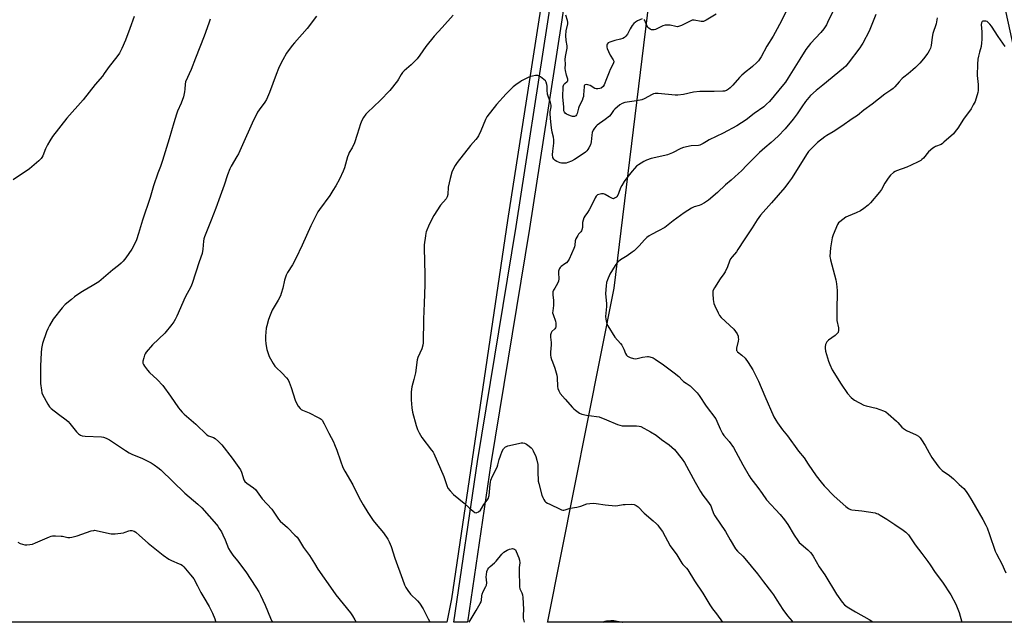
# Model space of a CAD drawing. Units: inches. Extents: x 1183770 to 1189770, y 545457 to 549457.
# Drawn here: x 1188064 to 1188633, y 545457 to 545805 of the extents above; entities that cross this region are included whole.
import ezdxf

# ---------------------------------------------------------------- set-up
doc = ezdxf.new("R2010")
doc.units = ezdxf.units.IN
doc.header["$MEASUREMENT"] = 0
for name, color, linetype in [('NTRL-Farm Land', 3, 'Continuous'), ('NTRL-Pasture Land', 2, 'Continuous'), ('TRANS-Driveway', 251, 'Continuous'), ('Undefined', 1, 'Continuous')]:
    doc.layers.add(name, color=color, linetype=linetype)

msp = doc.modelspace()

# ---------------------------------------------------------------- linework, layer by layer
at = {"layer": 'NTRL-Farm Land'}
msp.add_polyline3d([(1188373.69, 545867.22, 0), (1188345.94, 545689.4, 0), (1188313.46, 545470.68, 0), (1188310.89, 545457.12, 0), (1187624.63, 545457.19, 0)], dxfattribs=at)
at = {"layer": 'NTRL-Pasture Land'}
msp.add_lwpolyline([(1188721.41, 545457.53), (1188721.5, 545457.07), (1188369.1, 545457.11), (1188369.18, 545457.53), (1188407.56, 545650.3), (1188434.89, 545874.52), (1188480.47, 546131.05), (1188492.44, 546254.64), (1188496.8, 546263.8), (1188505.28, 546269.14), (1188524.13, 546273.2), (1188538.14, 546268.02), (1188551.4, 546256.18), (1188553.71, 546246.13), (1188571.02, 546139.54), (1188598.66, 546014.16), (1188617.05, 545886.61), (1188639.58, 545783.98), (1188660.76, 545677.23), (1188693.41, 545564.9), (1188717.42, 545476.38)], close=True, dxfattribs=at)
at = {"layer": 'TRANS-Driveway'}
msp.add_lwpolyline([(1188391.96, 545901.89), (1188376.91, 545802.92), (1188358.68, 545684.65), (1188336.3, 545548.88), (1188322.78, 545457.11), (1188314.82, 545457.12), (1188328.51, 545550.09), (1188350.9, 545685.89), (1188369.12, 545804.11), (1188384.18, 545903.13)], dxfattribs=at)
at = {"layer": 'Undefined'}
for points, elevation in [([(1188509.37, 545815.29), (1188504.32, 545804.78), (1188500.66, 545797.98), (1188499.47, 545795.94), (1188495.68, 545790.19), (1188492.41, 545784), (1188491.01, 545781.72), (1188490.06, 545780.63), (1188487.52, 545778.32), (1188486.41, 545777.41), (1188483.79, 545775.53), (1188481.25, 545773.31), (1188480.03, 545772.05), (1188476.11, 545767.61), (1188474.53, 545766), (1188473.68, 545765.27), (1188472.42, 545764.56), (1188471.3, 545764.19), (1188470.43, 545764.03), (1188465.4, 545763.94), (1188458.88, 545764.02), (1188457.14, 545763.94), (1188453.29, 545763.5), (1188447.68, 545762.18), (1188444.25, 545761.72), (1188442.83, 545761.73), (1188432.91, 545762.78), (1188431.14, 545762.83), (1188430.32, 545762.63), (1188429.54, 545762.28), (1188424.87, 545759.74), (1188423.53, 545759.17), (1188420.46, 545758.54), (1188413.78, 545757.51), (1188412.17, 545757.06), (1188410.74, 545756.13), (1188407.83, 545753.74), (1188407.12, 545752.88), (1188405.7, 545750.54), (1188404.81, 545749.58), (1188402.31, 545747.67), (1188397.72, 545744.4), (1188397.07, 545743.82), (1188396.15, 545742.72), (1188395.37, 545741.54), (1188394.9, 545740.2), (1188394.64, 545738.77), (1188394.16, 545734.85), (1188393.78, 545733.12), (1188392.9, 545731.32), (1188392.31, 545730.34), (1188391.79, 545729.67), (1188390.93, 545728.9), (1188389.02, 545727.53), (1188384.58, 545724.68), (1188382.84, 545723.66), (1188380.84, 545722.8), (1188379.75, 545722.54), (1188378.3, 545722.44), (1188377.15, 545722.51), (1188376.3, 545722.75), (1188374.39, 545723.54), (1188373.37, 545724.11), (1188372.61, 545724.88), (1188372.16, 545725.84), (1188371.98, 545727.24), (1188372.01, 545729.45), (1188372.58, 545734.01), (1188372.71, 545736.04), (1188372.52, 545737.5), (1188371.79, 545740.37), (1188371.3, 545742.93), (1188371.02, 545746.47), (1188370.53, 545750.73), (1188370.5, 545752.11), (1188371.03, 545755.02), (1188371.06, 545756.05), (1188370.67, 545757.66), (1188369.41, 545761.24), (1188369.09, 545762.35), (1188368.75, 545764.63), (1188368.74, 545767.07), (1188368.65, 545767.96), (1188368.28, 545769.35), (1188367.81, 545770.02), (1188366.97, 545770.78), (1188364.9, 545772.35), (1188364.19, 545772.82), (1188363.45, 545773.14), (1188362.9, 545773.2), (1188362.05, 545773.14), (1188360.31, 545772.82), (1188359.16, 545772.52), (1188357.85, 545771.96), (1188353.99, 545770), (1188353, 545769.42), (1188351.55, 545768.44), (1188349.24, 545766.67), (1188345.04, 545762.56), (1188339.58, 545756.51), (1188334.03, 545749.26), (1188333.15, 545747.74), (1188330.4, 545741.17), (1188329.07, 545738.34), (1188328.38, 545737.11), (1188327.65, 545736.18), (1188324.53, 545732.64), (1188316.8, 545722.83), (1188315.61, 545721.14), (1188314.56, 545719.07), (1188313.75, 545717.21), (1188312.73, 545713.59), (1188311.66, 545708.69), (1188311.37, 545704.34), (1188311.07, 545703.03), (1188310.37, 545701.88), (1188307.14, 545698.18), (1188303.3, 545692.22), (1188300.56, 545687.1), (1188298.92, 545682.78), (1188298.7, 545681.94), (1188298.47, 545680.49), (1188297.8, 545675.22), (1188297.66, 545673.46), (1188298.13, 545657.87), (1188298.05, 545652.21), (1188297.71, 545641.64), (1188297.3, 545632.25), (1188297.21, 545618.67), (1188296.96, 545617.3), (1188296.33, 545615.18), (1188294.05, 545610.17), (1188293.62, 545608.8), (1188292.74, 545601.33), (1188291.82, 545597.36), (1188290.69, 545593.18), (1188290.38, 545591.78), (1188290.27, 545590.03), (1188290.22, 545585.65), (1188290.63, 545581.06), (1188291, 545578.61), (1188293.03, 545570.9), (1188293.89, 545568.44), (1188294.76, 545566.62), (1188296.34, 545563.89), (1188302.04, 545556.54), (1188302.87, 545555.37), (1188303.3, 545554.62), (1188309.08, 545541.3), (1188310.8, 545536.24), (1188311.47, 545534.7), (1188312.66, 545533.12), (1188314.62, 545531.02), (1188320.78, 545525.95), (1188323.86, 545523.1), (1188326.1, 545521.25), (1188327, 545520.62), (1188327.69, 545520.39), (1188328.15, 545520.46), (1188329.09, 545520.96), (1188330.19, 545521.85), (1188330.87, 545522.77), (1188332.16, 545525.11), (1188334.16, 545527.69), (1188334.87, 545528.92), (1188335.14, 545529.71), (1188335.24, 545530.29), (1188335.82, 545536.83), (1188336, 545538.01), (1188336.34, 545539.33), (1188337.2, 545541.47), (1188339.84, 545546.83), (1188340.29, 545548.14), (1188341.06, 545551.17), (1188341.75, 545553.33), (1188342.88, 545556.08), (1188343.59, 545557.37), (1188344.16, 545558), (1188344.82, 545558.53), (1188345.31, 545558.8), (1188346.12, 545559.08), (1188352.31, 545560.51), (1188353.72, 545560.75), (1188354.82, 545560.79), (1188355.8, 545560.59), (1188356.8, 545560.11), (1188358.48, 545558.94), (1188359.56, 545557.98), (1188360.07, 545557.27), (1188360.66, 545556.23), (1188362.19, 545552.9), (1188362.89, 545550.73), (1188363.43, 545548.24), (1188363.44, 545543.03), (1188363.58, 545539.77), (1188363.68, 545538.7), (1188363.99, 545537.26), (1188365.77, 545530.66), (1188366.24, 545529.25), (1188366.88, 545528.06), (1188367.51, 545527.19), (1188368.11, 545526.62), (1188369.03, 545525.97), (1188370.33, 545525.28), (1188376.26, 545522.42), (1188377.08, 545522.1), (1188377.91, 545521.94), (1188378.47, 545521.96), (1188379.29, 545522.11), (1188382.19, 545523.04), (1188385.99, 545523.66), (1188388.25, 545524.31), (1188391.78, 545525.47), (1188393.45, 545525.74), (1188395.73, 545525.86), (1188397.15, 545525.83), (1188402.24, 545525.08), (1188408.27, 545524.48), (1188409.68, 545524.56), (1188412.75, 545525.09), (1188413.88, 545525.2), (1188417.68, 545525.28), (1188419.11, 545525.15), (1188420.31, 545524.69), (1188421.42, 545523.92), (1188424.94, 545520.25), (1188430.01, 545515.79), (1188431.94, 545514), (1188432.76, 545513.16), (1188433.63, 545512.08), (1188435.4, 545509.54), (1188439.95, 545501.28), (1188443.81, 545496), (1188446.64, 545491.22), (1188447.17, 545490.57), (1188449.32, 545488.45), (1188450.19, 545487.36), (1188453.97, 545481.12), (1188458.77, 545473.98), (1188462.86, 545467.1), (1188464.38, 545464.92), (1188466.63, 545461.97), (1188470.14, 545457.1)], 378), ([(1188534.24, 545810.97), (1188530.88, 545803.73), (1188530.22, 545802.46), (1188529.54, 545801.34), (1188528.72, 545800.25), (1188526.89, 545798.09), (1188521.07, 545791.6), (1188518.36, 545788.16), (1188514.77, 545782.58), (1188508.12, 545771.91), (1188506.49, 545769.39), (1188505.48, 545767.98), (1188497.28, 545758.23), (1188495.64, 545756.54), (1188494.12, 545755.15), (1188488.4, 545751.15), (1188483.76, 545747.6), (1188478.34, 545744.17), (1188470.51, 545739.91), (1188462.53, 545736.07), (1188460.84, 545735.11), (1188459.01, 545733.83), (1188457.83, 545733.2), (1188457.09, 545732.94), (1188456.26, 545732.8), (1188451.97, 545732.6), (1188447.68, 545731.62), (1188446.05, 545730.97), (1188441.34, 545728.54), (1188438.45, 545727.39), (1188436.75, 545726.92), (1188428.89, 545725.13), (1188426.13, 545724.27), (1188424.6, 545723.48), (1188421.69, 545721.56), (1188420.52, 545720.7), (1188419.25, 545719.48), (1188417.92, 545717.92), (1188414.32, 545713.26), (1188413.29, 545711.81), (1188411.89, 545709.51), (1188411.19, 545708.19), (1188410.02, 545704.89), (1188409.58, 545703.94), (1188409.17, 545703.32), (1188408.81, 545702.94), (1188407.77, 545702.17), (1188407.1, 545701.95), (1188406.6, 545702), (1188406.09, 545702.17), (1188404.55, 545702.95), (1188402.39, 545704.37), (1188401.89, 545704.6), (1188401.37, 545704.73), (1188400.26, 545704.72), (1188398.58, 545704.42), (1188397.82, 545704.11), (1188397.14, 545703.45), (1188396.57, 545702.5), (1188394.85, 545698.76), (1188393.12, 545695.46), (1188392.19, 545694.01), (1188390.51, 545691.8), (1188390, 545690.86), (1188389.56, 545689.55), (1188389.26, 545688.21), (1188389.17, 545685.34), (1188388.87, 545684.05), (1188388.57, 545683.33), (1188388.28, 545682.89), (1188387, 545681.48), (1188386.49, 545680.77), (1188385.36, 545678.74), (1188385.06, 545677.66), (1188384.84, 545675.14), (1188384.64, 545674.21), (1188384.23, 545673.12), (1188381.55, 545667.04), (1188380.84, 545665.87), (1188379.94, 545664.88), (1188379.1, 545664.22), (1188376.94, 545662.8), (1188376.3, 545662.23), (1188375.87, 545661.57), (1188375.47, 545660.57), (1188375.34, 545660.05), (1188375.3, 545659.17), (1188375.5, 545655.59), (1188375.29, 545654.23), (1188374.82, 545652.94), (1188373.19, 545650.27), (1188372.55, 545649.06), (1188372.17, 545648.07), (1188372.03, 545647.28), (1188372.06, 545646.17), (1188372.4, 545643.37), (1188372.49, 545641.99), (1188372.38, 545640.2), (1188372, 545637.06), (1188371.99, 545636), (1188372.25, 545634.92), (1188373.68, 545631.19), (1188373.86, 545630.08), (1188373.89, 545628.68), (1188373.8, 545627.88), (1188373.64, 545627.39), (1188373.16, 545626.74), (1188371.44, 545625.16), (1188371.08, 545624.42), (1188370.8, 545623.32), (1188370.72, 545621.89), (1188371.08, 545618.77), (1188371.16, 545617.44), (1188370.79, 545613.21), (1188370.82, 545611.46), (1188370.96, 545610.3), (1188371.33, 545608.92), (1188371.8, 545607.57), (1188373.28, 545603.95), (1188374.4, 545600.02), (1188374.6, 545598.63), (1188374.81, 545593.45), (1188375.05, 545592.32), (1188375.58, 545590.96), (1188376.42, 545589.44), (1188379.17, 545586.1), (1188383.5, 545581.23), (1188384.31, 545580.41), (1188385.19, 545579.67), (1188387.57, 545577.99), (1188388.84, 545577.34), (1188391.46, 545576.81), (1188397.37, 545576.1), (1188398.81, 545575.81), (1188403.16, 545574.11), (1188409.42, 545571.42), (1188410.8, 545570.95), (1188412.13, 545570.67), (1188413.52, 545570.56), (1188420.46, 545570.71), (1188421.92, 545570.54), (1188423.04, 545570.26), (1188428.53, 545567.23), (1188431.73, 545565.23), (1188434.95, 545562.78), (1188439.37, 545559.74), (1188440.94, 545558.37), (1188442.44, 545556.92), (1188446.78, 545551.33), (1188448.15, 545549.4), (1188454.28, 545538.03), (1188457.5, 545532.66), (1188458.78, 545530.65), (1188461.5, 545527.12), (1188463.32, 545524.4), (1188463.84, 545523.34), (1188465.03, 545519.95), (1188465.66, 545518.61), (1188471.82, 545509.51), (1188474.63, 545504.79), (1188477.6, 545499.52), (1188478.75, 545498.15), (1188481.81, 545495.3), (1188483.02, 545494), (1188490.3, 545485.03), (1188493.75, 545480.4), (1188498.52, 545474.46), (1188499.55, 545473.04), (1188501.61, 545469.89), (1188505.08, 545464.39), (1188507.79, 545460.84), (1188510.39, 545457.8), (1188510.93, 545457.09)], 376), ([(1188130.11, 545807.2), (1188127.7, 545800.31), (1188125.06, 545793.61), (1188122.92, 545788.71), (1188121.58, 545786.15), (1188120.07, 545784), (1188115.62, 545778.42), (1188112.8, 545774.28), (1188111.74, 545772.87), (1188107.63, 545767.96), (1188100.7, 545759.2), (1188091.28, 545748.51), (1188082.98, 545737.87), (1188081.39, 545735.45), (1188080.05, 545733.19), (1188078.91, 545730.75), (1188077.32, 545726.8), (1188076.82, 545725.82), (1188076.35, 545725.13), (1188075.11, 545723.93), (1188069.58, 545719.19), (1188060.23, 545712.81)], 386), ([(1188174.03, 545805.65), (1188173.19, 545803.51), (1188170.65, 545795.94), (1188165.58, 545783.25), (1188163.06, 545776.72), (1188159.86, 545769.44), (1188159.53, 545768.19), (1188159.36, 545765.22), (1188159.18, 545763.83), (1188158.85, 545761.89), (1188158.58, 545760.79), (1188157.25, 545757.25), (1188155.2, 545752.54), (1188154.58, 545750.9), (1188152.95, 545745.76), (1188150.35, 545736.59), (1188146.43, 545724.04), (1188145.28, 545720.59), (1188143.71, 545716.71), (1188141.24, 545709.41), (1188139.36, 545702.69), (1188135.02, 545689.64), (1188132.69, 545681.78), (1188131.41, 545678.25), (1188129.67, 545674.58), (1188128.68, 545672.83), (1188125.39, 545667.72), (1188123.85, 545665.78), (1188122.66, 545664.63), (1188121.14, 545663.39), (1188117.84, 545660.92), (1188109.72, 545653.99), (1188105.8, 545651.52), (1188101.14, 545648.97), (1188099.2, 545647.7), (1188095.68, 545645.16), (1188093.87, 545643.74), (1188090.33, 545640.8), (1188088.48, 545638.94), (1188083.33, 545632.25), (1188081.17, 545628.65), (1188080.17, 545626.81), (1188079.43, 545624.9), (1188077.14, 545618.26), (1188076.59, 545615.42), (1188076.3, 545612.81), (1188075.93, 545605.33), (1188075.89, 545597.39), (1188076, 545595.04), (1188076.52, 545591.24), (1188076.8, 545589.8), (1188077.21, 545588.73), (1188080.26, 545583.11), (1188081.2, 545581.67), (1188082.24, 545580.66), (1188086.33, 545577.36), (1188090.83, 545574.09), (1188091.96, 545573.17), (1188092.94, 545572.08), (1188096.81, 545567.21), (1188098.02, 545566.06), (1188099.11, 545565.28), (1188100.1, 545564.89), (1188101.72, 545564.63), (1188111.21, 545564.31), (1188112.36, 545564.08), (1188114.01, 545563.48), (1188115.83, 545562.59), (1188125.15, 545556.35), (1188127.18, 545555.08), (1188129.19, 545554.13), (1188134.5, 545551.99), (1188139.95, 545549.17), (1188141.71, 545548.16), (1188143.85, 545546.6), (1188145.45, 545545.31), (1188159.31, 545531.73), (1188166.86, 545525.42), (1188169.28, 545523.24), (1188177.61, 545513.71), (1188178.52, 545512.58), (1188179.34, 545511.34), (1188180.57, 545509.3), (1188181.39, 545507.71), (1188182.74, 545504.72), (1188184.69, 545499.82), (1188185.52, 545498.29), (1188187.19, 545495.82), (1188189.88, 545492.68), (1188194.63, 545486.32), (1188200.46, 545477.44), (1188202.16, 545474.65), (1188203.14, 545472.84), (1188205.82, 545467.03), (1188208.88, 545459.55), (1188209.73, 545457.66), (1188210.08, 545457.13)], 384), ([(1188235.59, 545807.43), (1188230.19, 545800.39), (1188222.69, 545792.09), (1188221.37, 545790.52), (1188218.22, 545786.03), (1188215.98, 545782.19), (1188214.32, 545779.03), (1188213.44, 545777.14), (1188212.11, 545773.84), (1188208.34, 545763.39), (1188206.54, 545759.32), (1188205.68, 545757.79), (1188202.35, 545753.39), (1188201.43, 545751.92), (1188198.35, 545745.63), (1188192.75, 545733.02), (1188190.37, 545727.9), (1188189.51, 545726.35), (1188186.11, 545720.84), (1188185.35, 545719.27), (1188184.1, 545715.73), (1188182.15, 545709.69), (1188179.76, 545703.45), (1188177.26, 545696.54), (1188174.61, 545689.55), (1188170.74, 545679.95), (1188170.43, 545678.84), (1188170.16, 545677.42), (1188169.81, 545672.7), (1188169.33, 545670.27), (1188167.68, 545665.48), (1188163.56, 545652.88), (1188162.85, 545651.04), (1188159.61, 545645.1), (1188154.69, 545634.02), (1188153.81, 545632.2), (1188153.02, 545630.83), (1188151.84, 545629.24), (1188147.75, 545624.28), (1188140.72, 545617.52), (1188137.12, 545613.26), (1188136.45, 545612.31), (1188136.09, 545611.54), (1188135.61, 545609.91), (1188135.17, 545607.98), (1188135.15, 545606.92), (1188135.45, 545606.16), (1188136.07, 545605.19), (1188137.82, 545602.81), (1188138.92, 545601.58), (1188143.39, 545597.43), (1188146.61, 545593.98), (1188151.12, 545587.76), (1188155.72, 545581.06), (1188156.63, 545579.91), (1188157.83, 545578.57), (1188159.11, 545577.37), (1188165.78, 545571.71), (1188172.13, 545565.49), (1188173.09, 545564.89), (1188175.95, 545563.83), (1188176.93, 545563.32), (1188178.93, 545561.57), (1188180.79, 545559.65), (1188186.78, 545551.87), (1188191.54, 545545.13), (1188192.2, 545543.84), (1188193.55, 545539.5), (1188194.04, 545538.57), (1188195.27, 545537.49), (1188199.15, 545534.86), (1188200.24, 545533.93), (1188204.16, 545528.55), (1188209.6, 545522.42), (1188212.7, 545517.76), (1188213.54, 545516.64), (1188214.57, 545515.6), (1188218.69, 545511.81), (1188223.05, 545507.53), (1188224.24, 545506.26), (1188225.09, 545505.05), (1188228.03, 545500.37), (1188231.36, 545495.79), (1188234.26, 545491.04), (1188236.35, 545487.8), (1188245, 545475.37), (1188246.75, 545473.01), (1188255.17, 545462.54), (1188256.35, 545460.87), (1188257.69, 545458.54), (1188258.36, 545457.12)], 382), ([(1188558.74, 545808.44), (1188557.28, 545804.51), (1188554.84, 545798.76), (1188551.23, 545791.93), (1188550.48, 545790.65), (1188549.5, 545789.21), (1188542.84, 545780.28), (1188541.34, 545778.5), (1188540.07, 545777.34), (1188528.21, 545767.67), (1188524.25, 545764.6), (1188521.06, 545761.69), (1188518.05, 545758.14), (1188515.96, 545755.02), (1188513.39, 545750.94), (1188511.08, 545747.89), (1188506.44, 545742.41), (1188502.39, 545738.03), (1188498.36, 545734.45), (1188494.69, 545731.44), (1188491.46, 545728.65), (1188484.13, 545721.31), (1188481.07, 545718.08), (1188479.48, 545716.56), (1188475.1, 545712.6), (1188471.94, 545710.03), (1188467.29, 545705.62), (1188462.04, 545701.18), (1188459.65, 545699.55), (1188457.68, 545698.38), (1188456.69, 545698.02), (1188453.72, 545697.34), (1188452.15, 545696.52), (1188447.9, 545693.77), (1188441.7, 545689.21), (1188436.79, 545685.4), (1188433.19, 545683.35), (1188429.06, 545681.27), (1188427.83, 545680.54), (1188426.48, 545679.46), (1188424.98, 545678.12), (1188422.04, 545674.74), (1188419.11, 545671.85), (1188417.95, 545670.97), (1188415.06, 545669.01), (1188411.17, 545666.55), (1188410.1, 545665.67), (1188409.13, 545664.68), (1188408.11, 545663.29), (1188405.03, 545658.36), (1188403.6, 545655.11), (1188403.03, 545653.45), (1188402.82, 545651.68), (1188402.59, 545647.2), (1188403.02, 545641.16), (1188403.06, 545639.7), (1188402.6, 545633.86), (1188402.77, 545632.41), (1188403.16, 545630.39), (1188403.49, 545629.27), (1188403.87, 545628.48), (1188408, 545621.97), (1188411.25, 545618.18), (1188411.95, 545617.25), (1188413.16, 545615), (1188414.14, 545612.49), (1188414.73, 545611.59), (1188415.26, 545611.01), (1188415.94, 545610.56), (1188416.73, 545610.24), (1188418.66, 545609.64), (1188419.78, 545609.42), (1188420.89, 545609.49), (1188423.96, 545610.28), (1188426.84, 545610.73), (1188427.41, 545610.73), (1188428.2, 545610.57), (1188429.98, 545609.87), (1188431.26, 545609.11), (1188435.99, 545605.99), (1188442.26, 545601.32), (1188444.83, 545599.08), (1188446.83, 545597.06), (1188447.69, 545596.3), (1188449.07, 545595.24), (1188451.42, 545593.7), (1188452.32, 545593.03), (1188455.52, 545589.77), (1188456.71, 545588.16), (1188460.67, 545581.96), (1188466.25, 545574.7), (1188466.91, 545573.43), (1188468.83, 545568.9), (1188470.15, 545566.31), (1188470.97, 545565.13), (1188473.96, 545561.61), (1188476.52, 545558.14), (1188481.98, 545548.17), (1188485.55, 545541.79), (1188486.48, 545540.3), (1188490.61, 545535.05), (1188493, 545531.46), (1188495.62, 545527.89), (1188503.49, 545519.31), (1188505.89, 545516.28), (1188507.82, 545513.63), (1188511.63, 545507.42), (1188513.69, 545504.31), (1188514.53, 545503.16), (1188515.56, 545502.16), (1188519.39, 545499), (1188521.09, 545497.38), (1188521.87, 545496.51), (1188522.64, 545495.29), (1188526.05, 545489.1), (1188529.33, 545484.6), (1188536.07, 545473.26), (1188539.38, 545468.78), (1188540.69, 545467.25), (1188542.2, 545466.02), (1188546.97, 545463.2), (1188554.95, 545458.71), (1188556.39, 545457.73), (1188557.06, 545457.09)], 374), ([(1188062.92, 545503.33), (1188064.2, 545502.7), (1188065.53, 545502.24), (1188066.89, 545501.95), (1188068, 545501.86), (1188069.74, 545502.02), (1188071.45, 545502.34), (1188073.11, 545502.97), (1188081.25, 545506.56), (1188082.08, 545506.86), (1188082.92, 545507.05), (1188084.65, 545507.09), (1188087.85, 545506.91), (1188088.71, 545506.78), (1188090.99, 545506.2), (1188091.82, 545506.09), (1188092.91, 545506.12), (1188094.03, 545506.31), (1188097.08, 545507.03), (1188102.5, 545509.01), (1188105.31, 545509.91), (1188106.72, 545510.24), (1188107.29, 545510.26), (1188108.16, 545510.15), (1188114.22, 545508.79), (1188116.77, 545508.3), (1188117.9, 545508.18), (1188119.06, 545508.25), (1188124.02, 545508.88), (1188124.84, 545509.09), (1188127.01, 545509.94), (1188127.82, 545510.17), (1188128.85, 545510.15), (1188130.07, 545509.74), (1188131.02, 545509.12), (1188133.25, 545507.28), (1188138.15, 545502.88), (1188146.95, 545495.8), (1188150.13, 545493.67), (1188151.64, 545492.77), (1188156.2, 545490.95), (1188157.23, 545490.47), (1188158.03, 545489.91), (1188158.87, 545489.08), (1188162.76, 545484.56), (1188163.86, 545483.16), (1188164.51, 545482.19), (1188166.74, 545478.12), (1188168.62, 545474.4), (1188170.38, 545471.51), (1188173.37, 545466.24), (1188175.35, 545462.39), (1188176.83, 545459.06), (1188177.22, 545457.67), (1188177.33, 545457.13)], 386)]:
    msp.add_lwpolyline(points, dxfattribs=dict(at, elevation=elevation))
for points in [[(1188314.39, 545808.06, 380), (1188308.17, 545800.91, 380), (1188303.49, 545795.98, 380), (1188298.76, 545789.97, 380), (1188295.25, 545784.86, 380), (1188293.67, 545782.87, 380), (1188292.7, 545781.82, 380), (1188290.2, 545779.38, 380), (1188286.22, 545775.94, 380), (1188285.24, 545774.9, 380), (1188284.41, 545773.75, 380), (1188282.87, 545771.01, 380), (1188282.25, 545770.04, 380), (1188277.94, 545764.44, 380), (1188272.31, 545758.68, 380), (1188264.9, 545751.82, 380), (1188263.98, 545750.74, 380), (1188262.69, 545748.86, 380), (1188261.74, 545747.07, 380), (1188260.96, 545745.2, 380), (1188258.91, 545739.16, 380), (1188257.41, 545734.19, 380), (1188256.03, 545731.28, 380), (1188254.45, 545728.59, 380), (1188253.94, 545727.59, 380), (1188253.46, 545726.19, 380), (1188251.76, 545719.84, 380), (1188250.95, 545717.96, 380), (1188248.74, 545713.32, 380), (1188246.75, 545709.38, 380), (1188245, 545706.61, 380), (1188243.17, 545703.9, 380), (1188237.16, 545695.8, 380), (1188236.19, 545694.29, 380), (1188234.68, 545691.3, 380), (1188232.27, 545686.21, 380), (1188227.23, 545675.1, 380), (1188223.57, 545667.48, 380), (1188221.56, 545663.69, 380), (1188218.83, 545659.25, 380), (1188218.04, 545657.72, 380), (1188216.91, 545654.79, 380), (1188215.99, 545650.28, 380), (1188215.13, 545647.23, 380), (1188214.66, 545645.88, 380), (1188213.29, 545643.25, 380), (1188209.95, 545637.46, 380), (1188208.69, 545634.54, 380), (1188207.75, 545632.11, 380), (1188206.73, 545628.47, 380), (1188206.42, 545627.06, 380), (1188206.02, 545622.43, 380), (1188205.96, 545620.41, 380), (1188206.24, 545618.12, 380), (1188206.84, 545614.69, 380), (1188207.55, 545612.42, 380), (1188208.2, 545610.76, 380), (1188210.48, 545606.68, 380), (1188211.43, 545605.22, 380), (1188212.2, 545604.4, 380), (1188215.54, 545601.25, 380), (1188218.2, 545598.43, 380), (1188219.11, 545597.28, 380), (1188219.74, 545595.94, 380), (1188220.86, 545592.86, 380), (1188223.1, 545585.41, 380), (1188223.89, 545583.75, 380), (1188224.98, 545582.04, 380), (1188226.08, 545580.74, 380), (1188226.71, 545580.19, 380), (1188227.41, 545579.72, 380), (1188231.19, 545578.12, 380), (1188236.41, 545575.53, 380), (1188237.66, 545574.83, 380), (1188238.11, 545574.49, 380), (1188238.7, 545573.85, 380), (1188240.01, 545571.89, 380), (1188242.61, 545566.5, 380), (1188245.23, 545561.38, 380), (1188245.95, 545559.79, 380), (1188247.28, 545556.54, 380), (1188249.32, 545550.4, 380), (1188250.78, 545546.57, 380), (1188251.88, 545544.52, 380), (1188256.5, 545536.51, 380), (1188260.22, 545529.1, 380), (1188262.55, 545525, 380), (1188265.25, 545520.55, 380), (1188268.34, 545515.88, 380), (1188269.9, 545513.73, 380), (1188274.14, 545508.76, 380), (1188276.63, 545505.14, 380), (1188277.54, 545503.65, 380), (1188278.61, 545500.91, 380), (1188280.77, 545494.13, 380), (1188285.16, 545482.03, 380), (1188286.45, 545478.72, 380), (1188287.18, 545477.13, 380), (1188288.31, 545475.41, 380), (1188289.91, 545473.31, 380), (1188293.95, 545469.44, 380), (1188295.1, 545468.09, 380), (1188297.24, 545464.85, 380), (1188300.11, 545459.05, 380), (1188300.83, 545457.78, 380), (1188301.36, 545457.12, 380)], [(1188423.71, 545805.86, 380), (1188422.35, 545805.43, 380), (1188420.98, 545804.82, 380), (1188419.87, 545804.1, 380), (1188418.87, 545803.2, 380), (1188418, 545802.16, 380), (1188416.82, 545800.22, 380), (1188415.2, 545797.06, 380), (1188414.31, 545795.91, 380), (1188413.49, 545795.11, 380), (1188412.54, 545794.57, 380), (1188411.24, 545794.11, 380), (1188407.83, 545793.32, 380), (1188405.06, 545792.49, 380), (1188404.09, 545791.99, 380), (1188403.55, 545791.38, 380), (1188403.31, 545790.89, 380), (1188403.21, 545790.37, 380), (1188403.28, 545789.55, 380), (1188403.51, 545788.72, 380), (1188404.2, 545787.08, 380), (1188405.24, 545784.94, 380), (1188407.03, 545782.2, 380), (1188407.26, 545781.51, 380), (1188407.27, 545781.01, 380), (1188406.94, 545779.97, 380), (1188405.28, 545776.58, 380), (1188404.6, 545775.04, 380), (1188403.07, 545771.2, 380), (1188401.81, 545767.7, 380), (1188401.18, 545766.8, 380), (1188400.08, 545765.95, 380), (1188399.33, 545765.63, 380), (1188398.01, 545765.46, 380), (1188397.21, 545765.51, 380), (1188396.42, 545765.75, 380), (1188393.6, 545767.31, 380), (1188392.28, 545767.8, 380), (1188391.26, 545767.93, 380), (1188390.8, 545767.81, 380), (1188390.44, 545767.53, 380), (1188390.23, 545767.12, 380), (1188390.12, 545766.61, 380), (1188389.89, 545761.97, 380), (1188389.77, 545761.1, 380), (1188389.48, 545760.03, 380), (1188388.95, 545758.75, 380), (1188387.26, 545755.46, 380), (1188386.9, 545754.35, 380), (1188386.09, 545751.24, 380), (1188385.81, 545750.49, 380), (1188385.42, 545749.89, 380), (1188385.08, 545749.6, 380), (1188384.66, 545749.44, 380), (1188384.18, 545749.42, 380), (1188383.42, 545749.54, 380), (1188382.33, 545749.87, 380), (1188380.97, 545750.38, 380), (1188379.95, 545750.87, 380), (1188379.3, 545751.35, 380), (1188378.78, 545751.91, 380), (1188378.56, 545752.34, 380), (1188378.48, 545752.78, 380), (1188378.53, 545755.09, 380), (1188377.95, 545760.6, 380), (1188378.11, 545766.82, 380), (1188378.23, 545767.37, 380), (1188378.54, 545767.97, 380), (1188379.06, 545768.53, 380), (1188380.41, 545769.73, 380), (1188380.68, 545770.1, 380), (1188380.78, 545770.48, 380), (1188380.68, 545771.08, 380), (1188379.94, 545773.29, 380), (1188379.38, 545776.13, 380), (1188379.31, 545777.29, 380), (1188379.4, 545779.71, 380), (1188379.29, 545782.47, 380), (1188379.45, 545784.15, 380), (1188380.45, 545788.91, 380), (1188380.36, 545790.26, 380), (1188379.71, 545793.41, 380), (1188379.66, 545796.33, 380), (1188379.85, 545798.96, 380), (1188380.69, 545803.06, 380), (1188380.79, 545804.04, 380), (1188380.63, 545805.05, 380), (1188379.51, 545808.02, 380)], [(1188466.55, 545808.62, 380), (1188460.75, 545805.17, 380), (1188460.02, 545804.77, 380), (1188459.26, 545804.49, 380), (1188458.71, 545804.43, 380), (1188457.87, 545804.46, 380), (1188453.81, 545805.07, 380), (1188452.67, 545805.1, 380), (1188451.37, 545804.65, 380), (1188446.5, 545802.16, 380), (1188444.64, 545801.47, 380), (1188444.1, 545801.38, 380), (1188443.26, 545801.45, 380), (1188439.85, 545802.24, 380), (1188438.39, 545802.31, 380), (1188436.95, 545802.23, 380), (1188435.59, 545801.81, 380), (1188431.35, 545799.83, 380), (1188430.62, 545799.61, 380), (1188429.87, 545799.51, 380), (1188429.05, 545799.62, 380), (1188428.27, 545799.92, 380), (1188427.59, 545800.45, 380), (1188426.99, 545801.09, 380), (1188426.36, 545802.08, 380), (1188425.23, 545805.06, 380), (1188424.8, 545805.63, 380)], [(1188594.3, 545806.5, 372), (1188593.59, 545803.03, 372), (1188591.67, 545797.46, 372), (1188591.33, 545795.4, 372), (1188590.81, 545790.61, 372), (1188590.34, 545788.99, 372), (1188589.65, 545787.4, 372), (1188588.86, 545786.16, 372), (1188586.32, 545782.84, 372), (1188584.13, 545780.38, 372), (1188581.63, 545777.81, 372), (1188580.13, 545776.38, 372), (1188577.5, 545774.18, 372), (1188574.91, 545772.25, 372), (1188574.02, 545771.48, 372), (1188572.2, 545769.6, 372), (1188569.78, 545766.65, 372), (1188568.77, 545765.65, 372), (1188567.46, 545764.69, 372), (1188565.15, 545763.23, 372), (1188564.01, 545762.41, 372), (1188556.59, 545756.52, 372), (1188551.85, 545753.06, 372), (1188548.19, 545750, 372), (1188545.11, 545748.06, 372), (1188539.1, 545743.82, 372), (1188534.06, 545740.62, 372), (1188530.48, 545738.56, 372), (1188529.27, 545737.72, 372), (1188525.05, 545734.49, 372), (1188520.94, 545730.45, 372), (1188519.91, 545729.18, 372), (1188519.08, 545728, 372), (1188509.97, 545713.6, 372), (1188508.28, 545711.24, 372), (1188506.14, 545708.49, 372), (1188498.52, 545699.55, 372), (1188492.14, 545692.45, 372), (1188490.2, 545689.8, 372), (1188487.31, 545685.04, 372), (1188482.68, 545678.21, 372), (1188479.08, 545672.5, 372), (1188478.21, 545671.3, 372), (1188475.7, 545668.35, 372), (1188474.83, 545667.17, 372), (1188474.19, 545665.87, 372), (1188473.01, 545662.55, 372), (1188471.64, 545659.59, 372), (1188471.01, 545658.62, 372), (1188468.76, 545655.61, 372), (1188465.44, 545650.38, 372), (1188464.74, 545649.11, 372), (1188464.56, 545648.58, 372), (1188464.49, 545648.04, 372), (1188464.51, 545646.9, 372), (1188464.81, 545643.73, 372), (1188465.14, 545641.45, 372), (1188465.69, 545639.98, 372), (1188467.57, 545635.97, 372), (1188468.4, 545634.49, 372), (1188469.38, 545633.2, 372), (1188476.63, 545626.46, 372), (1188477.74, 545625.17, 372), (1188478.66, 545623.78, 372), (1188479.13, 545622.45, 372), (1188479.29, 545621.61, 372), (1188479.35, 545620.76, 372), (1188479.19, 545619.6, 372), (1188478.23, 545615.52, 372), (1188478.21, 545614.7, 372), (1188478.32, 545614.23, 372), (1188478.56, 545613.81, 372), (1188478.91, 545613.45, 372), (1188481.31, 545611.53, 372), (1188483.15, 545609.75, 372), (1188485, 545607.2, 372), (1188487.63, 545603.1, 372), (1188490.86, 545596.51, 372), (1188494.59, 545587.81, 372), (1188499.89, 545575.93, 372), (1188500.94, 545573.88, 372), (1188501.87, 545572.4, 372), (1188504.84, 545568.35, 372), (1188507.71, 545564.78, 372), (1188514.15, 545555.95, 372), (1188517.28, 545552.12, 372), (1188519.72, 545548.59, 372), (1188524.27, 545541.75, 372), (1188527.19, 545538.05, 372), (1188528.91, 545536.06, 372), (1188534.72, 545529.92, 372), (1188541.34, 545524.06, 372), (1188542.23, 545523.36, 372), (1188542.99, 545522.89, 372), (1188544.05, 545522.37, 372), (1188544.88, 545522.11, 372), (1188550.67, 545521.59, 372), (1188558.32, 545520.27, 372), (1188559.19, 545520.07, 372), (1188560.02, 545519.78, 372), (1188561.3, 545519.07, 372), (1188565.06, 545516.71, 372), (1188569.71, 545513.69, 372), (1188574.54, 545510.41, 372), (1188576.16, 545509.19, 372), (1188577.69, 545507.58, 372), (1188581.48, 545501.93, 372), (1188585.4, 545496.9, 372), (1188588.77, 545492.31, 372), (1188590.16, 545490.37, 372), (1188593.11, 545485.86, 372), (1188597.32, 545480.24, 372), (1188602.05, 545472.98, 372), (1188604.93, 545467.55, 372), (1188606.15, 545464.71, 372), (1188606.83, 545462.81, 372), (1188608.49, 545457.08, 372)], [(1188633.45, 545789.94, 370), (1188629.47, 545795.72, 370), (1188625.55, 545801.63, 370), (1188624.73, 545802.78, 370), (1188623.97, 545803.67, 370), (1188623.09, 545804.4, 370), (1188622.3, 545804.68, 370), (1188621.16, 545804.67, 370), (1188620.63, 545804.55, 370), (1188620.19, 545804.31, 370), (1188619.8, 545803.68, 370), (1188619.59, 545802.61, 370), (1188619.96, 545798.34, 370), (1188620.01, 545794.03, 370), (1188619.91, 545792.12, 370), (1188619.55, 545789.97, 370), (1188618.59, 545786.61, 370), (1188618.06, 545784.41, 370), (1188617.81, 545782.68, 370), (1188617.53, 545779.77, 370), (1188617.37, 545773.19, 370), (1188617.84, 545767.97, 370), (1188617.91, 545766.22, 370), (1188617.88, 545764.47, 370), (1188617.7, 545763.31, 370), (1188616.09, 545758.18, 370), (1188615.1, 545756.13, 370), (1188613.8, 545753.96, 370), (1188609.52, 545747.89, 370), (1188606.24, 545742.76, 370), (1188604.68, 545740.74, 370), (1188603.56, 545739.46, 370), (1188598.11, 545734.57, 370), (1188597.22, 545733.83, 370), (1188596.5, 545733.36, 370), (1188593.33, 545732.19, 370), (1188592.59, 545731.8, 370), (1188591.63, 545731.12, 370), (1188589.27, 545729.01, 370), (1188586.25, 545725.38, 370), (1188585.38, 545724.58, 370), (1188584.68, 545724.05, 370), (1188583.14, 545723.2, 370), (1188579.16, 545721.26, 370), (1188576.7, 545720.24, 370), (1188570.66, 545718.04, 370), (1188569.88, 545717.66, 370), (1188568.98, 545717.01, 370), (1188567.33, 545715.5, 370), (1188565.95, 545713.77, 370), (1188564.02, 545710.87, 370), (1188561.96, 545707.26, 370), (1188560.85, 545705.64, 370), (1188555.59, 545699.55, 370), (1188554.37, 545698.25, 370), (1188551.82, 545696.27, 370), (1188549.88, 545694.97, 370), (1188547.34, 545693.78, 370), (1188542.75, 545691.93, 370), (1188541.47, 545691.25, 370), (1188537.89, 545688.59, 370), (1188537.28, 545687.97, 370), (1188536.69, 545686.98, 370), (1188534.1, 545680.98, 370), (1188533.54, 545679.31, 370), (1188532.52, 545673.58, 370), (1188532.23, 545668.63, 370), (1188532.29, 545667.77, 370), (1188532.51, 545666.66, 370), (1188535.58, 545655.05, 370), (1188535.99, 545652.75, 370), (1188536.36, 545648.95, 370), (1188536.43, 545647.2, 370), (1188536.32, 545638.43, 370), (1188536.13, 545632.97, 370), (1188536.31, 545631.55, 370), (1188537.16, 545627.3, 370), (1188537.22, 545625.92, 370), (1188536.93, 545624.68, 370), (1188536.67, 545624.24, 370), (1188536.3, 545623.84, 370), (1188535.21, 545622.94, 370), (1188531.46, 545620.19, 370), (1188530.42, 545619.23, 370), (1188530.01, 545618.53, 370), (1188529.76, 545617.75, 370), (1188529.49, 545616.38, 370), (1188529.45, 545615.55, 370), (1188529.77, 545613.81, 370), (1188531.38, 545608.08, 370), (1188532.14, 545606.18, 370), (1188533.6, 545603, 370), (1188538.64, 545594.69, 370), (1188542.45, 545589.44, 370), (1188544.55, 545587.11, 370), (1188545.58, 545586.13, 370), (1188546.53, 545585.47, 370), (1188551.81, 545582.65, 370), (1188553.19, 545582.19, 370), (1188558.87, 545580.78, 370), (1188563.11, 545579.31, 370), (1188564.47, 545578.7, 370), (1188565.85, 545577.66, 370), (1188570.67, 545573.39, 370), (1188571.48, 545572.57, 370), (1188573.74, 545569.97, 370), (1188574.8, 545569.04, 370), (1188576.46, 545567.98, 370), (1188582.12, 545565.42, 370), (1188583.35, 545564.67, 370), (1188584.34, 545563.71, 370), (1188585.21, 545562.55, 370), (1188587.25, 545559.25, 370), (1188589.53, 545555.12, 370), (1188591.18, 545552.32, 370), (1188594.55, 545547.62, 370), (1188595.54, 545546.39, 370), (1188596.46, 545545.4, 370), (1188597.1, 545544.86, 370), (1188601.35, 545541.93, 370), (1188603.56, 545540.09, 370), (1188604.83, 545538.92, 370), (1188607.02, 545536.68, 370), (1188609.53, 545534.38, 370), (1188611.03, 545532.65, 370), (1188612.21, 545531.02, 370), (1188614.32, 545527.55, 370), (1188620.67, 545516.51, 370), (1188622.37, 545513.26, 370), (1188623.03, 545511.68, 370), (1188624.42, 545507.87, 370), (1188627.7, 545498.28, 370), (1188628.45, 545496.61, 370), (1188631.7, 545490.42, 370), (1188632.94, 545487.78, 370), (1188633.84, 545485.61, 370)], [(1188323.81, 545457.11, 380), (1188327.7, 545463.98, 380), (1188330.12, 545467.92, 380), (1188330.62, 545468.93, 380), (1188330.86, 545469.91, 380), (1188331.06, 545472.46, 380), (1188331.24, 545473.3, 380), (1188331.91, 545474.95, 380), (1188333.44, 545477.73, 380), (1188333.74, 545478.49, 380), (1188333.85, 545479.88, 380), (1188333.65, 545483.32, 380), (1188333.66, 545484.47, 380), (1188334.02, 545486.45, 380), (1188334.53, 545487.79, 380), (1188335.02, 545488.51, 380), (1188335.79, 545489.4, 380), (1188338.38, 545491.5, 380), (1188339.32, 545492.4, 380), (1188342.62, 545496.4, 380), (1188343.22, 545497.03, 380), (1188343.86, 545497.56, 380), (1188345.72, 545498.78, 380), (1188346.99, 545499.32, 380), (1188348.05, 545499.59, 380), (1188348.83, 545499.67, 380), (1188349.35, 545499.6, 380), (1188349.84, 545499.41, 380), (1188350.44, 545498.91, 380), (1188350.98, 545497.98, 380), (1188352.52, 545494.35, 380), (1188352.91, 545492.99, 380), (1188353, 545491.55, 380), (1188352.68, 545488.71, 380), (1188352.64, 545487.26, 380), (1188352.82, 545477.59, 380), (1188353.06, 545476.49, 380), (1188354.25, 545474.15, 380), (1188354.62, 545472.92, 380), (1188354.76, 545471.46, 380), (1188355.1, 545464.68, 380), (1188354.93, 545460.93, 380), (1188355.01, 545459.52, 380), (1188355.47, 545457.11, 380)], [(1188401.1, 545457.11, 380), (1188401.71, 545457.46, 380), (1188402.25, 545457.67, 380), (1188403.07, 545457.85, 380), (1188405.62, 545458.05, 380), (1188407.33, 545458.04, 380), (1188412.27, 545457.19, 380), (1188412.63, 545457.11, 380)]]:
    msp.add_polyline3d(points, dxfattribs=at)

doc.saveas('drawing.dxf')
